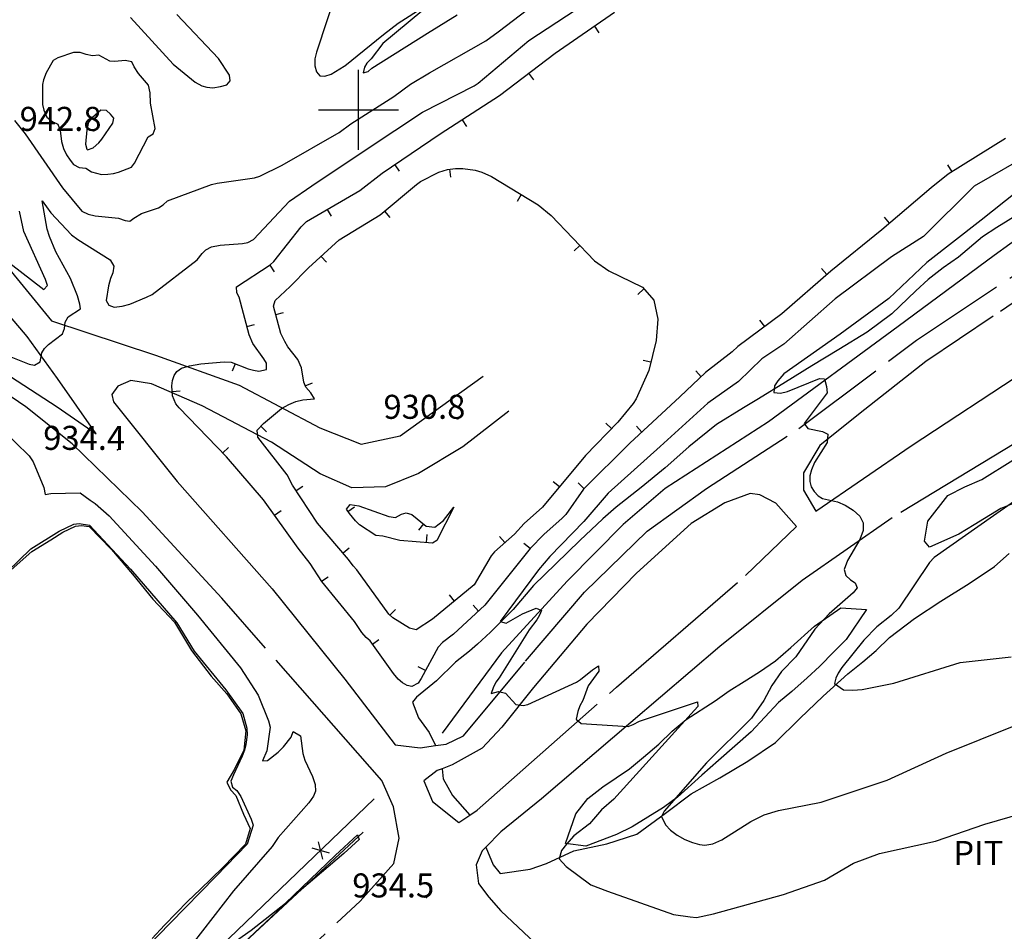
# Model space of a CAD drawing. Extents: x -1651 to 8755, y -3922 to 8037.
# Drawn here: x 6158 to 6281, y -1303 to -1189 of the extents above; entities that cross this region are included whole.
import ezdxf

# ---------------------------------------------------------------- set-up
doc = ezdxf.new("R2010")
doc.units = 0
doc.header["$MEASUREMENT"] = 0
for name, pattern in [('GRAVEL', [22, 20, -2]), ('GRAVEL-ROUGH', [14, 12, -2]), ('OUTLINE', [10, 8, -2])]:
    doc.linetypes.add(name, pattern=pattern)
doc.layers.get('0').update_dxf_attribs({"linetype": 'CONTINUOUS'})
for name, color, linetype in [('FENCE', 7, 'CONTINUOUS'), ('GRID', 3, 'CONTINUOUS'), ('IND-DEP', 30, 'CONTINUOUS'), ('IND-DTICK', 7, 'CONTINUOUS'), ('INDEX-CONTOUR', 30, 'CONTINUOUS'), ('INT-CONTOUR', 56, 'CONTINUOUS'), ('INT-DEP', 56, 'CONTINUOUS'), ('INT-DTICK', 7, 'CONTINUOUS'), ('PIPE', 190, 'CONTINUOUS'), ('PIT', 35, 'OUTLINE'), ('POND', 134, 'CONTINUOUS'), ('ROAD-DIRT', 253, 'GRAVEL'), ('ROAD-ROUGH', 252, 'GRAVEL-ROUGH'), ('SCRUB', 3, 'CONTINUOUS'), ('SPOT-ELEV', 7, 'CONTINUOUS'), ('TEXT', 7, 'CONTINUOUS')]:
    doc.layers.add(name, color=color, linetype=linetype)
doc.styles.add('ROMANS', font='romans.shx', dxfattribs={"height": 4})

# ---------------------------------------------------------------- blocks, each defined once
blk = doc.blocks.new('FENCTICK')
for p, q in [((-0.56, 0.97), (0.56, -0.97)), ((0.56, 0.97), (-0.56, -0.97))]:
    blk.add_line(p, q)
blk = doc.blocks.new('DTICK')
blk.add_line((0, 0), (0, 1))

msp = doc.modelspace()

# ---------------------------------------------------------------- linework, layer by layer
at = {"layer": 'FENCE'}
msp.add_polyline3d([(6201.9625, -1286.038, 936.1935), (6165.6885, -1320.935, 935.0625), (6134.9135, -1350.563, 934.1925), (6085.1945, -1303.06, 934.1495), (6053.4055, -1270.476, 934.1055), (6090.3135, -1235.875, 936.8465), (6118.7045, -1208.73, 938.0215)], dxfattribs=at)
at = {"layer": 'GRID'}
for p, q in [((6200, -1205), (6200, -1195)), ((6195, -1200), (6205, -1200))]:
    msp.add_line(p, q, dxfattribs=at)
at = {"layer": 'IND-DEP', "flags": 128}
msp.add_lwpolyline([(6203.0457, -1253.2528), (6202.1767, -1253.1711), (6200.128, -1251.8156), (6199.6221, -1251.319), (6198.8625, -1250.3991), (6198.4921, -1249.8564), (6198.9804, -1249.2617), (6200.0357, -1249.4584), (6203.8065, -1250.7578), (6204.6238, -1250.8928), (6205.3707, -1250.4798), (6205.9514, -1250.3176), (6206.6654, -1250.5291), (6208.458, -1251.9707), (6209.5125, -1252.1112), (6210.6095, -1251.2917), (6211.9041, -1249.5971), (6209.7755, -1253.7949), (6209.2224, -1254.0936), (6205.1489, -1253.7685), (6203.0457, -1253.2528)], dxfattribs=at)
at = {"layer": 'INDEX-CONTOUR'}
for points in [[(6197.4424, -1184.6583), (6194.7478, -1192.7818), (6194.5714, -1193.6296), (6194.5713, -1194.5031), (6194.7736, -1195.2577), (6195.1909, -1195.725), (6195.8208, -1195.7857), (6196.5992, -1195.5154), (6198.2047, -1194.5235), (6198.2845, -1194.4742), (6203.1298, -1190.5961), (6204.9387, -1189.1484), (6208.2801, -1187.0604)], [(6171.5216, -1188.4429), (6176.8839, -1194.2871), (6179.6313, -1196.5186), (6180.4656, -1197.0052), (6181.0774, -1197.1711), (6181.8283, -1197.2253), (6182.7835, -1197.091), (6183.5516, -1196.8469), (6183.987, -1196.3528), (6183.9198, -1195.6679), (6182.514, -1193.5733), (6177.3151, -1188.0785)], [(6207.9145, -1187.6711), (6203.0538, -1191.7162), (6201.5858, -1193.6025), (6201.0254, -1194.1436), (6200.736, -1194.6753), (6200.5822, -1195.3503), (6201.1958, -1195.2145), (6201.686, -1194.7843), (6208.6352, -1190.4343)], [(6208.6352, -1190.4343), (6212.3033, -1188.1077)], [(6164.4417, -1206.797), (6165.1422, -1207.1824), (6165.9459, -1207.2915), (6166.6685, -1207.7462), (6167.9325, -1208.0512), (6168.6989, -1208.0383), (6169.4303, -1207.933), (6170.0481, -1207.7594), (6171.6612, -1207.1374), (6172.0549, -1206.6709), (6173.7293, -1203.351), (6174.3573, -1202.9688), (6174.6153, -1202.3298), (6174.0234, -1199.158), (6174.0114, -1197.8496), (6173.8056, -1196.8958), (6172.5334, -1195.4592), (6172.0089, -1194.6361), (6171.6964, -1193.9855), (6170.8732, -1193.8433), (6169.6012, -1193.9632), (6168.9695, -1193.9174), (6167.5942, -1193.1518), (6166.8175, -1193.2367), (6166.0059, -1193.0968), (6165.2671, -1192.8128), (6164.4319, -1192.8087), (6162.4514, -1193.5006), (6161.8912, -1193.8158), (6161.0205, -1195.3553), (6160.6974, -1196.2429), (6160.5572, -1196.84), (6160.5492, -1199.3315), (6160.7047, -1200.0364), (6161.1136, -1200.8947), (6161.8438, -1201.4769), (6162.4551, -1201.7694), (6162.7595, -1202.5817), (6162.9348, -1203.9643), (6163.1743, -1204.7994), (6163.546, -1205.5997), (6163.9935, -1206.2892), (6164.4417, -1206.797)], [(6286.2906, -1245.7827), (6279.2826, -1250.6868), (6271.8781, -1255.9096), (6271.2937, -1256.5397), (6267.4453, -1262.2149), (6266.499, -1263.129), (6264.7289, -1264.5449), (6263.0906, -1266.2167), (6260.3236, -1269.6376), (6259.889, -1270.3472), (6259.5861, -1270.9564), (6259.4304, -1271.6205), (6260.5282, -1272.4098), (6261.7051, -1272.4476), (6262.8766, -1272.3658), (6266.8308, -1271.5896), (6275.1299, -1269.0264), (6281.483, -1268.2972)]]:
    msp.add_lwpolyline(points, dxfattribs=at)
at = {"layer": 'INT-CONTOUR'}
for points in [[(6157.053, -1201.3055), (6158.38, -1203.0007), (6163.033, -1209.7502), (6165.4831, -1212.6412), (6166.2404, -1213.0185), (6167.1518, -1213.2095), (6170.0642, -1213.5215), (6170.8714, -1213.7986), (6171.4652, -1213.907), (6171.9774, -1213.5263), (6172.932, -1212.9417), (6175.0397, -1212.2299), (6175.6329, -1211.8704), (6176.1755, -1211.372), (6181.6366, -1209.3295), (6182.3447, -1209.1534), (6187.0015, -1208.4776), (6187.6935, -1208.2608), (6190.4618, -1206.9041), (6197.5706, -1202.8214), (6199.052, -1201.7232), (6204.3956, -1198.3035), (6206.492, -1196.7787), (6208.8817, -1195.3693), (6215.9063, -1191.3847), (6217.4523, -1190.233), (6223.8719, -1185.2763)], [(6156.6095, -1230.829), (6158.909, -1231.739), (6159.5632, -1231.8812), (6160.2528, -1231.4761), (6160.4534, -1230.338), (6160.7997, -1229.7877), (6161.3017, -1229.3049), (6163.0442, -1227.985), (6163.3075, -1227.3156), (6163.3724, -1226.5153), (6163.7503, -1225.8434), (6165.287, -1224.8598), (6165.2186, -1224.2411), (6164.918, -1223.2031), (6164.0582, -1221.06), (6162.2285, -1217.7092), (6161.4199, -1215.8179), (6161.1407, -1214.8815), (6160.5291, -1211.3425), (6161.5965, -1212.8547), (6164.1972, -1215.6005), (6164.9817, -1216.2011), (6168.9869, -1218.7302), (6169.4813, -1219.5237), (6169.3212, -1220.3647), (6169.0308, -1221.0367), (6168.7886, -1221.9698), (6168.4979, -1223.8086), (6168.8299, -1224.3885), (6169.5092, -1224.6177), (6170.5133, -1224.5092), (6171.4487, -1224.2719), (6173.5493, -1223.394), (6174.2436, -1223.0367), (6179.8589, -1218.7434), (6180.4854, -1217.9455), (6180.9379, -1217.4882), (6181.6606, -1217.1118), (6182.7212, -1216.8866), (6185.533, -1216.7012), (6186.1832, -1216.5784), (6186.9061, -1216.1993), (6191.3927, -1211.3841), (6194.1639, -1209.499), (6201.0961, -1204.8482), (6207.9891, -1200.2838), (6214.4294, -1197.012), (6214.9221, -1196.6471), (6221.2735, -1191.3112), (6228.2613, -1186.7339)], [(6284.4003, -1205.2122), (6276.8667, -1209.5344), (6270.5495, -1215.8207), (6266.5346, -1218.3368), (6259.5065, -1223.5778), (6253.1183, -1229.2513), (6250.3332, -1231.0773), (6247.4275, -1233.936), (6243.6038, -1236.6178), (6237.6823, -1242.0511), (6231.1647, -1247.869), (6228.1449, -1251.4104), (6223.8692, -1255.7662), (6222.4645, -1257.4586), (6217.6725, -1263.9003), (6218.4388, -1264.1167), (6220.4732, -1262.9379), (6222.1649, -1262.2303), (6222.8621, -1262.5129), (6222.6131, -1263.0856), (6222.2482, -1263.6671), (6221.293, -1264.9273), (6217.5766, -1270.9135), (6217.1475, -1271.4632), (6216.8054, -1272.197), (6216.5557, -1272.8847), (6217.4986, -1272.6479), (6218.3449, -1272.8603), (6219.6501, -1274.2661), (6220.5595, -1274.4039), (6221.1491, -1274.2652), (6227.2233, -1271.4741), (6227.7331, -1271.151), (6229.2021, -1269.9112), (6229.9666, -1269.4327), (6230.0006, -1270.0842), (6228.6768, -1271.9413), (6228.0014, -1273.763), (6227.6363, -1274.4205), (6227.3934, -1275.1411), (6227.1967, -1276.0888), (6227.794, -1276.6367), (6233.6708, -1276.9876), (6234.2785, -1276.7572), (6235.0881, -1276.358), (6242.33, -1273.9114), (6242.3729, -1274.5288), (6237.8566, -1279.4427), (6231.8786, -1286.0878), (6230.3522, -1287.4041), (6228.8372, -1289.1638), (6226.8998, -1290.6728), (6225.9554, -1291.6996), (6225.3369, -1292.4993), (6225.0725, -1293.5524), (6225.9301, -1294.4925), (6228.9979, -1296.7661), (6231.0997, -1297.5917), (6239.3297, -1300.487), (6241.3881, -1300.7916), (6242.2132, -1300.8647), (6244.3178, -1300.4216), (6253.0476, -1297.9752), (6258.1744, -1296.1786), (6261.792, -1294.0892), (6265.0356, -1292.8699), (6272.043, -1291.3228), (6278.1797, -1289.2113), (6286.3823, -1286.8469)], [(6282.2044, -1210.2117), (6277.7278, -1213.7822), (6270.9595, -1219.0651), (6266.197, -1223.5544), (6260.1458, -1228.0179), (6253.0874, -1232.9529), (6252.3342, -1233.8504), (6251.923, -1234.455), (6251.8449, -1235.2822), (6252.6811, -1235.3929), (6253.5534, -1235.1489), (6257.5487, -1233.5461), (6258.1826, -1233.576), (6258.4398, -1234.5576), (6258.4926, -1235.344), (6255.6219, -1239.1429), (6256.1037, -1239.7677), (6257.9327, -1240.1679), (6258.6121, -1240.5123), (6258.4962, -1241.5543), (6256.9312, -1244.0516), (6256.5393, -1244.9357), (6256.3329, -1245.7166), (6256.3251, -1246.4107), (6256.5156, -1247.0563), (6256.8915, -1247.6718), (6257.388, -1248.1965), (6257.9275, -1248.5502), (6259.8143, -1248.9422), (6260.7743, -1249.3574), (6261.7673, -1249.9802), (6262.5688, -1250.7368), (6262.9918, -1251.5745), (6262.998, -1252.5259), (6262.5867, -1253.6451), (6261.0351, -1256.2567), (6260.6187, -1257.3812), (6260.8373, -1258.1661), (6261.4304, -1258.6818), (6262.0066, -1259.0542), (6262.2667, -1259.6688), (6261.7447, -1260.3322), (6258.7614, -1262.9285), (6256.977, -1264.8646), (6254.5949, -1268.3188), (6252.7977, -1270.1514), (6251.6023, -1271.8685), (6250.6218, -1273.7386), (6249.0667, -1275.9853), (6243.4599, -1281.5316), (6238.1778, -1287.577), (6237.8104, -1288.2603), (6238.3155, -1289.2789), (6238.9519, -1289.9396), (6239.7822, -1290.5793), (6240.7412, -1291.1141), (6241.7163, -1291.5113), (6242.5832, -1291.7509), (6243.2525, -1291.8252), (6244.2333, -1291.6493), (6245.3486, -1291.1746), (6248.9796, -1288.8724), (6250.6582, -1288.051), (6252.4141, -1287.5128), (6257.7778, -1286.4526), (6265.9943, -1283.7273), (6273.3696, -1280.3359), (6281.8345, -1276.9068)], [(6155.1422, -1218.1572), (6160.7288, -1222.4215), (6161.1628, -1221.9154), (6160.9492, -1221.1947), (6158.2235, -1215.1679), (6157.674, -1212.642)], [(6153.7418, -1238.2135), (6158.895, -1243.1875), (6159.4121, -1243.9498), (6160.7195, -1247.1526), (6160.8776, -1248.0166), (6161.6039, -1247.899), (6165.2695, -1247.827), (6166.5148, -1248.7431), (6167.1369, -1249.1391), (6168.8602, -1250.6905), (6174.6803, -1256.996), (6179.8986, -1263.1041), (6185.2823, -1269.6656), (6187.4821, -1273.0804), (6188.7698, -1276.2889), (6188.9921, -1277.1069), (6188.5419, -1280.0477), (6188.0187, -1281.2828), (6188.6603, -1281.2667), (6189.9962, -1280.2113), (6190.6605, -1279.5417), (6191.6004, -1278.3239), (6191.8613, -1277.6394), (6192.7704, -1278.1803), (6193.0538, -1280.3909), (6193.2885, -1281.1921), (6194.2679, -1283.2656), (6194.6156, -1284.2683), (6194.6295, -1285.0789), (6194.4001, -1285.7017), (6193.7939, -1286.5283), (6189.983, -1290.8594), (6189.2392, -1291.9982), (6184.3804, -1297.515), (6179.2472, -1304.1808)], [(6153.1801, -1260.4996), (6159.0824, -1254.8343), (6162.6222, -1252.6189), (6164.4626, -1251.7344), (6165.1413, -1251.6389), (6166.4429, -1251.8576), (6171.5472, -1257.3424), (6177.3369, -1264.0474), (6179.4921, -1267.5846), (6183.4299, -1272.4129), (6185.5487, -1275.3955), (6186.0748, -1277.214), (6186.1083, -1278.0533), (6185.9398, -1279.2362), (6185.7602, -1279.98), (6185.4996, -1280.7217), (6184.3802, -1283.0385), (6184.0615, -1283.8133), (6184.2587, -1284.5943), (6184.8218, -1284.985), (6185.2965, -1285.7682), (6186.6148, -1288.578), (6186.8735, -1289.3102), (6186.1233, -1291.6815), (6182.2037, -1295.7545), (6176.4795, -1301.5495), (6170.7685, -1307.4707)], [(6181.802, -1305.8171), (6186.588, -1302.442), (6190.9098, -1299.0508), (6197.1006, -1293.0967), (6199.8743, -1290.5443), (6200.1001, -1291.1116), (6198.1721, -1292.8864), (6191.7672, -1298.3117), (6185.7101, -1304.0167)]]:
    msp.add_lwpolyline(points, dxfattribs=at)
at = {"layer": 'INT-CONTOUR', "flags": 128}
msp.add_lwpolyline([(6166.177, -1204.9662), (6166.8818, -1204.7364), (6167.5766, -1204.1041), (6167.9731, -1203.6362), (6169.353, -1201.6727), (6169.446, -1201.0182), (6169.0571, -1200.5256), (6168.5282, -1200.0655), (6167.8559, -1200.0496), (6166.7818, -1200.9325), (6166.3165, -1201.5192), (6166.0788, -1202.4976), (6165.9138, -1204.2803), (6166.0865, -1204.8895), (6166.177, -1204.9662)], dxfattribs=at)
at = {"layer": 'INT-DEP', "flags": 128}
for points in [[(6192.4705, -1254.7199), (6188.1427, -1248.6798), (6183.5166, -1243.3239), (6177.6056, -1237.1897), (6177.2119, -1236.7001), (6176.7736, -1235.6967), (6176.7068, -1234.4636), (6176.8004, -1233.7875), (6176.9978, -1233.1683), (6177.3342, -1232.6656), (6177.923, -1232.2704), (6178.897, -1231.9562), (6180.306, -1231.705), (6183.2203, -1231.4617), (6184.0971, -1231.5084), (6186.2208, -1232.3421), (6186.8933, -1232.523), (6187.5653, -1232.6078), (6188.5319, -1232.4042), (6188.521, -1231.638), (6188.1985, -1231.0774), (6186.8197, -1229.1668), (6186.3373, -1228.077), (6185.1067, -1223.4031), (6184.828, -1222.8297), (6184.7912, -1222.101), (6188.9963, -1219.3566), (6189.4386, -1218.9416), (6192.8426, -1214.6022), (6193.5233, -1213.922), (6200.1572, -1210.0444), (6202.9582, -1207.9013), (6210.1983, -1202.997), (6217.5997, -1198.1918), (6224.5611, -1192.8948), (6231.9777, -1187.7976)], [(6280.7598, -1203.5851), (6273.617, -1208.0296), (6271.5103, -1209.7512), (6265.3365, -1214.9612), (6258.9549, -1220.1379), (6252.8379, -1225.4868), (6247.3701, -1229.5342), (6246.6346, -1230.2237), (6243.34, -1232.7944), (6240.1082, -1235.8429), (6233.8696, -1241.634), (6228.0711, -1247.3767), (6225.8932, -1250.5187), (6225.4494, -1250.9893), (6223.1299, -1253.0064), (6221.4535, -1254.7628), (6215.7719, -1261.8726), (6211.8741, -1265.4825), (6210.4936, -1266.4987), (6209.9393, -1267.1075), (6207.8271, -1270.9925), (6207.4379, -1271.6013), (6206.6698, -1272.0043), (6206.0652, -1271.8798), (6205.494, -1271.5542), (6204.9715, -1271.1062), (6204.3568, -1270.4064), (6201.464, -1266.3255), (6200.9752, -1265.9029), (6200.4041, -1265.2724), (6199.5143, -1263.8885), (6195.4131, -1258.9016), (6193.9692, -1256.6573), (6192.4705, -1254.7199)], [(6194.9005, -1251.6129), (6191.7768, -1246.8754), (6191.1062, -1245.5607), (6187.4424, -1240.855), (6187.338, -1240.0019), (6188.1492, -1239.147), (6190.3907, -1237.2953), (6191.2938, -1236.7811), (6192.2, -1236.4084), (6193.0474, -1236.2031), (6194.4985, -1236.068), (6194.0366, -1235.3469), (6193.4183, -1234.6383), (6193.1797, -1233.9985), (6192.8871, -1232.1928), (6192.4193, -1231.1741), (6191.1962, -1229.6052), (6190.7918, -1228.9404), (6190.3096, -1227.925), (6189.4067, -1224.5292), (6189.597, -1223.7982), (6191.4814, -1222.0597), (6193.7516, -1219.736), (6197.5757, -1216.2211), (6202.7111, -1213.1201), (6207.2485, -1209.3143), (6207.754, -1208.9267), (6210.0392, -1207.7834), (6211.1065, -1207.4465), (6212.1216, -1207.313), (6213.042, -1207.3332), (6214.5527, -1207.5294), (6215.3858, -1207.7772), (6216.6096, -1208.3224), (6222.4376, -1211.8477), (6224.0707, -1213.1787), (6229.4732, -1218.8301), (6231.2723, -1220.0784), (6235.4393, -1222.1554), (6236.8805, -1223.7532), (6237.3611, -1226.1206), (6237.1469, -1228.7829), (6236.247, -1232.5334), (6234.6607, -1236.0989), (6234.3099, -1236.6553), (6232.3896, -1239.0084), (6228.3547, -1243.163), (6222.974, -1249.6086), (6220.6859, -1251.6432), (6219.4726, -1252.9909), (6216.9713, -1255.1802), (6216.5778, -1255.7044), (6214.4248, -1259.332), (6209.2478, -1263.6091), (6207.1826, -1264.9227), (6206.3683, -1264.7164), (6204.2881, -1263.4454), (6203.7829, -1262.981), (6199.792, -1257.4309), (6199.34, -1256.9423), (6198.7723, -1256.1434), (6194.9005, -1251.6129)]]:
    msp.add_lwpolyline(points, dxfattribs=at)
at = {"layer": 'PIPE'}
for points in [[(6403.1915, -1105.745, 941.0055), (6388.8495, -1118.879, 940.7005), (6366.3555, -1140.536, 940.5705), (6344.4615, -1165.186, 940.2225), (6324.7655, -1184.073, 939.6595), (6313.1685, -1193.016, 939.1415), (6295.0225, -1206.874, 938.4465), (6279.3525, -1218.178, 938.2675), (6267.3585, -1227.042, 938.3515), (6251.1875, -1238.972, 937.4375), (6238.2765, -1247.301, 937.2205), (6233.0285, -1251.787, 937.1765), (6226.0725, -1258.847, 936.7415), (6217.8625, -1267.798, 935.9145), (6210.4415, -1277.821, 934.1745)], [(6200.5985, -1290.201, 933.7135), (6185.2625, -1304.42, 933.8875), (6162.9045, -1326.242, 933.6705), (6149.2935, -1339.329, 932.9305), (6137.2265, -1351.062, 932.5385), (6125.4715, -1361.568, 931.6685), (6120.3755, -1364.783, 931.3205), (6117.8365, -1366.938, 930.2765), (6104.6475, -1381.093, 929.5365), (6086.2115, -1400.377, 927.8405), (6075.5495, -1409.601, 927.6225), (6063.8555, -1419.21, 926.5785), (6057.0125, -1425.348, 926.3175)]]:
    msp.add_polyline3d(points, dxfattribs=at)
at = {"layer": 'PIT'}
for points in [[(6283.4125, -1212.413, 938.8405), (6279.6925, -1214.695, 938.8405), (6277.9175, -1215.837, 938.8405), (6274.9125, -1218.388, 938.8795), (6272.9885, -1219.713, 938.8795), (6271.1325, -1221.192, 938.8015), (6269.5675, -1222.611, 938.7615), (6266.5995, -1225.479, 938.5665), (6263.5185, -1227.737, 938.4875), (6259.9605, -1229.92, 938.4095), (6256.6015, -1231.981, 938.4095), (6253.3095, -1234.001, 938.2525), (6249.9325, -1236.073, 937.8615), (6248.0575, -1237.223, 937.8615), (6244.7015, -1239.309, 937.8225), (6241.2485, -1242.069, 937.5875), (6238.2805, -1244.703, 937.5875), (6235.2755, -1247.149, 937.5485), (6232.1775, -1249.613, 937.4695), (6230.4995, -1251.061, 937.3135), (6227.6495, -1253.78, 937.0785), (6224.6395, -1256.687, 936.9605), (6221.8645, -1259.399, 936.6865), (6219.3025, -1262.399, 936.2955), (6216.4985, -1265.22, 935.9815), (6214.8485, -1266.717, 935.8645), (6213.8575, -1267.601, 935.8645), (6212.1275, -1268.99, 935.5905), (6209.7615, -1271.307, 935.2375), (6207.2505, -1273.345, 934.8855), (6206.7435, -1273.971, 934.7675), (6207.4815, -1275.943, 934.7675), (6208.8085, -1277.763, 934.7675), (6209.6165, -1279.396, 934.9705)], [(6215.8915, -1292.07, 934.8425), (6216.8315, -1294.285, 934.7645), (6217.6685, -1295.371, 934.6465), (6221.4275, -1294.834, 935.4295), (6223.4855, -1294.108, 935.6255), (6226.9005, -1292.537, 936.8785), (6230.9945, -1291.664, 937.5055), (6234.7535, -1290.438, 937.7015), (6238.3115, -1287.819, 938.0925), (6241.5255, -1285.425, 938.4055), (6245.1195, -1283.403, 938.9145), (6248.6085, -1281.315, 939.1495), (6252.0805, -1278.987, 939.4635), (6255.1105, -1276.002, 939.7765), (6258.0175, -1273.222, 939.8935), (6261.1075, -1270.421, 940.4025), (6262.9545, -1268.947, 940.5595), (6264.6335, -1267.498, 940.7555), (6266.2725, -1265.876, 940.7945), (6269.4085, -1263.533, 940.7945), (6272.7115, -1261.336, 941.0685), (6276.2415, -1259.144, 941.4605), (6279.3905, -1257.015, 941.6945), (6281.2415, -1255.42, 941.7735)], [(6210.4295, -1282.283, 934.9135), (6210.5935, -1283.532, 935.0305), (6211.7435, -1285.619, 934.9525), (6213.9125, -1288.074, 935.0415)]]:
    msp.add_polyline3d(points, dxfattribs=at)
at = {"layer": 'POND'}
msp.add_lwpolyline([(6156.2855, -1257.762), (6159.2055, -1255.169), (6161.5845, -1253.687), (6163.1095, -1252.752), (6164.6625, -1252.003), (6165.4145, -1251.899), (6166.3965, -1252.042), (6169.1595, -1254.894), (6171.8065, -1257.962), (6174.3505, -1261.086), (6177.0485, -1263.963), (6179.1435, -1267.531), (6181.6135, -1270.737), (6183.5695, -1272.94), (6185.3335, -1275.421), (6185.9495, -1277.542), (6185.6975, -1279.97), (6184.5445, -1282.318), (6183.5615, -1283.97), (6184.0295, -1284.922), (6184.6865, -1285.626), (6185.6515, -1287.934), (6186.4715, -1289.734), (6185.9035, -1291.693), (6183.0625, -1294.616), (6180.2585, -1297.35), (6178.6845, -1298.811), (6175.7995, -1301.827), (6174.2665, -1303.497)], dxfattribs=at)
at = {"layer": 'ROAD-DIRT'}
for points in [[(6257.0865, -1250.119, 937.8635), (6269.0155, -1241.971, 938.5615), (6283.8135, -1232.179, 939.0685), (6301.8725, -1219.049, 939.4815), (6311.0635, -1211.89, 939.5445), (6323.0665, -1201.785, 939.7665), (6335.5325, -1189.856, 940.2105), (6352.4495, -1174.951, 940.5275), (6364.7415, -1163.309, 940.4645), (6376.9495, -1152.101, 940.5595), (6391.7395, -1137.036, 940.8135), (6401.1645, -1127.61, 941.1305), (6411.8255, -1117.776, 941.0355), (6422.1245, -1107.835, 941.0355), (6434.1315, -1095.816, 941.2255), (6445.8725, -1083.779, 941.1305), (6448.3862, -1081.4367, 940.9608), (6455.894, -1074.204, 940.902), (6467.899, -1062.182, 940.182), (6479.902, -1050.992, 939.882), (6493.54, -1037.628, 938.832), (6502.821, -1028.953, 938.502)], [(6142.1735, -1185.512, 942.1785), (6135.0085, -1191.538, 942.4645), (6134.8195, -1193.031, 942.4645), (6136.2115, -1195.772, 942.1475), (6145.3755, -1206.232, 940.4665), (6155.3675, -1218.58, 937.8335), (6161.6895, -1226.349, 936.2165), (6174.6795, -1230.631, 934.5035), (6185.0885, -1234.393, 932.9815), (6195.1845, -1239.686, 931.0785), (6200.3225, -1241.726, 930.5705), (6205.1975, -1240.709, 930.3485), (6215.5505, -1233.253, 931.2365)], [(6155.7335, -1232.755, 934.5055), (6162.3885, -1237.093, 934.6005), (6167.2415, -1240.467, 934.6325), (6162.4405, -1233.525, 935.5835), (6158.6405, -1228.278, 936.2475), (6148.3995, -1216.321, 938.7855)], [(6064.4355, -1438.155, 926.4285), (6081.1945, -1420.978, 927.6345), (6095.7535, -1405.086, 928.3315), (6111.6875, -1388.671, 929.3785), (6126.8725, -1372.93, 930.2665), (6138.4725, -1361.33, 931.2495), (6145.2705, -1354.033, 931.6815), (6145.4605, -1353.83, 931.6935), (6152.3195, -1346.668, 932.3685), (6158.8745, -1339.823, 932.7605), (6181.2045, -1316.508, 933.2795), (6200.1955, -1298.83, 934.1995), (6204.3955, -1294.107, 934.4535), (6205.0625, -1290.934, 934.4845), (6204.3715, -1287.055, 934.7385), (6202.9045, -1283.747, 934.8025), (6182.9305, -1260.979, 934.6755), (6172.9955, -1250.19, 934.6115), (6164.2495, -1241.718, 934.2205), (6158.4795, -1237.092, 934.5375), (6144.6395, -1227.604, 934.8545)], [(6218.7775, -1237.611, 931.3315), (6213.0245, -1242.096, 930.6975), (6207.4795, -1245.414, 930.3805), (6203.3685, -1247.087, 930.5705), (6199.1775, -1247.196, 930.3805), (6195.2315, -1245.455, 930.4755), (6189.1495, -1241.478, 931.5855), (6180.4785, -1236.967, 933.1395), (6174.1775, -1234.208, 934.5355), (6171.6035, -1233.802, 934.8845), (6169.9655, -1234.489, 935.0745), (6169.2215, -1235.561, 935.1375), (6169.4215, -1236.458, 935.1375), (6177.3615, -1246.387, 934.4085), (6189.2185, -1259.793, 934.5665), (6198.2895, -1271.098, 934.8205), (6204.5635, -1279.279, 934.6625)], [(6284.7885, -1239.915, 938.7435), (6266.6235, -1250.944, 938.0775), (6255.3765, -1258.757, 937.8235), (6245.1045, -1267.002, 936.8725), (6234.0045, -1276.507, 936.0475), (6222.8635, -1286.049, 935.1285), (6217.7795, -1290.144, 934.8425), (6215.8915, -1292.07, 934.8425), (6215.4305, -1292.541, 934.8425), (6214.6775, -1294.287, 934.7475), (6215.0045, -1296.601, 934.5255), (6216.2665, -1298.33, 934.3665), (6217.7885, -1300.048, 934.2715), (6226.7405, -1308.465, 934.1545), (6245.7065, -1316.239, 933.7005), (6270.6975, -1324.853, 933.5105), (6279.2935, -1327.417, 933.5105), (6289.3885, -1326.439, 933.5975)], [(6208.1565, -1283.8, 934.7235), (6209.2555, -1286.354, 934.7555), (6212.5355, -1289.015, 934.9455), (6213.9125, -1288.074, 935.0415), (6214.8255, -1287.451, 935.1045), (6232.2185, -1272.094, 936.4045), (6248.3285, -1258.142, 937.6415), (6254.6895, -1252.03, 937.6735)]]:
    msp.add_polyline3d(points, dxfattribs=at)
at = {"layer": 'ROAD-ROUGH'}
for points in [[(6204.5635, -1279.279, 934.6625), (6207.6915, -1279.686, 934.8205), (6209.6165, -1279.396, 934.9705), (6210.9475, -1279.196, 935.0745), (6213.0915, -1278.189, 935.3595), (6220.8365, -1268.848, 936.3745), (6228.2015, -1260.219, 937.1675), (6236.0535, -1252.63, 937.6115), (6243.4365, -1247.261, 937.6435), (6254.9895, -1239.779, 937.9925), (6269.6465, -1228.759, 938.6265), (6288.7995, -1216.02, 939.0395), (6302.3435, -1205.193, 939.4195), (6314.8845, -1194.6, 939.9905), (6321.4205, -1189.078, 940.0155), (6323.0485, -1187.702, 940.0225), (6331.5755, -1180.114, 940.0855), (6385.6775, -1124.195, 940.9735), (6401.2225, -1109.49, 941.6395), (6405.2005, -1105.517, 941.5945), (6400.7765, -1100.731, 941.5755), (6394.3645, -1095.499, 941.5315), (6389.7535, -1090.138, 941.4445), (6387.4875, -1086.547, 941.5755)], [(6290.0755, -1218.43, 939.1955), (6279.2445, -1225.776, 938.7195), (6270.8285, -1231.406, 938.5615), (6262.6315, -1237.858, 938.1175), (6257.5775, -1241.913, 937.9265), (6255.5615, -1245.335, 937.9265), (6255.5355, -1247.505, 937.9265), (6257.0865, -1250.119, 937.8635)], [(6254.6895, -1252.03, 937.6735), (6252.1145, -1249.105, 937.7365), (6250.1165, -1248.061, 937.7365), (6248.9175, -1247.906, 937.6415), (6245.7445, -1249.078, 937.5145), (6241.5415, -1251.668, 937.6095), (6234.7045, -1257.847, 937.4515), (6228.5015, -1264.231, 937.0705), (6221.8305, -1272.132, 936.2775), (6217.9175, -1277.079, 935.7385), (6215.4615, -1279.732, 935.4535), (6211.6845, -1281.805, 934.9775), (6210.4295, -1282.283, 934.9135), (6209.8185, -1282.515, 934.8825), (6208.1565, -1283.8, 934.7235)]]:
    msp.add_polyline3d(points, dxfattribs=at)
at = {"layer": 'SCRUB'}
for points in [[(6282.4945, -1248.844, 941.0185), (6280.1905, -1249.791, 941.0185), (6276.8525, -1251.81, 940.8445), (6274.9255, -1252.992, 940.8445), (6271.2725, -1254.593, 940.7575), (6270.6735, -1253.853, 940.7575), (6271.0575, -1251.344, 940.4965), (6273.5905, -1248.157, 940.1485), (6275.7065, -1247.092, 940.1485), (6277.8315, -1246.137, 940.0615), (6281.7075, -1243.76, 939.8875)], [(6249.0205, -1277.662, 939.8875), (6244.9615, -1281.26, 939.5395), (6242.8455, -1283.083, 939.3655), (6239.8385, -1285.832, 939.1045), (6238.0665, -1287.124, 939.1045), (6234.1485, -1289.527, 938.0605), (6232.2155, -1290.51, 937.4515), (6228.3685, -1291.937, 936.8415), (6225.8645, -1291.608, 935.9715), (6227.1275, -1287.918, 935.9715), (6228.6125, -1286.016, 936.2325), (6230.5025, -1284.535, 936.4065), (6233.8415, -1282.282, 936.4935), (6235.6005, -1280.825, 936.5805), (6237.4885, -1279.199, 936.5805), (6239.1765, -1277.58, 936.7545), (6240.8925, -1276.149, 937.0165), (6244.5255, -1273.803, 937.7125), (6246.2895, -1272.546, 938.2345), (6248.1615, -1271.368, 938.4085), (6250.0675, -1270.199, 938.5825), (6252.0775, -1268.819, 938.6695), (6253.9615, -1267.139, 938.8435), (6256.9435, -1264.493, 939.1915), (6260.2095, -1262.168, 939.6265), (6263.4075, -1262.392, 939.8875), (6260.9015, -1266.145, 939.8875), (6259.3905, -1267.626, 940.0615), (6257.5475, -1269.515, 940.0615), (6255.9975, -1270.932, 940.0615), (6254.0925, -1272.626, 939.8875), (6252.4405, -1274.018, 939.8005), (6249.0205, -1277.662, 939.8875)]]:
    msp.add_polyline3d(points, dxfattribs=at)
at = {"layer": 'SPOT-ELEV'}
for p in [(6166.9645, -1202.619, 942.7565), (6212.3845, -1238.579, 930.7805), (6169.9085, -1242.458, 934.3565), (6208.4905, -1298.355, 934.4535)]:
    msp.add_point(p, dxfattribs=at)

# ---------------------------------------------------------------- block references
at = {"layer": 'FENCE', "rotation": 43.8915932124624}
msp.add_blockref('FENCTICK', (6195.2565, -1292.4894, 935.9844), dxfattribs=at)
at = {"layer": 'IND-DTICK'}
for p, rotation in [((6198.692, -1250.1493, 930), 304.3103951762388), ((6208.1086, -1251.6898, 930), 141.1927493522318), ((6208.5064, -1254.0365, 930), 355.4372796902716)]:
    msp.add_blockref('DTICK', p, dxfattribs=dict(at, rotation=rotation))
at = {"layer": 'INT-DTICK'}
for p, rotation in [((6229.4508, -1189.5343, 934), 214.4994186286229), ((6221.2293, -1195.43, 934), 217.2675658557638), ((6212.9372, -1201.2189, 934), 212.9931697901723), ((6204.5233, -1206.8411, 934), 214.1123770831317), ((6274.1112, -1207.7221, 934), 31.89101244165007), ((6211.3443, -1207.4152, 932), 187.4914232058948), ((6220.3135, -1210.5629, 932), 148.8309752718975), ((6196.0972, -1212.4175, 934), 210.3067491286386), ((6203.2533, -1212.6654, 932), 219.9887197655951), ((6266.3004, -1214.1478, 934), 40.16043933027453), ((6227.6477, -1216.9205, 932), 133.7099498081439), ((6195.3235, -1218.2912, 932), 222.5882522580359), ((6188.9506, -1219.3863, 934), 213.1306354397878), ((6258.4721, -1220.5601, 934), 41.16704076301011), ((6235.6257, -1222.3621, 932), 132.0499862178411), ((6189.6798, -1225.5565, 932), 284.8900669009957), ((6250.7196, -1227.0548, 934), 36.51007095982816), ((6186.0706, -1227.0641, 934), 284.7506746847558), ((6236.4922, -1231.5113, 932), 76.50695684111919), ((6184.5918, -1231.7026, 934), 158.566832363714), ((6242.7831, -1233.3197, 934), 43.32732823963466), ((6176.7438, -1235.1474, 934), 273.1030268263861), ((6193.345, -1234.4419, 932), 290.4540334709608), ((6187.8026, -1239.5123, 932), 226.5041670898987), ((6231.6112, -1239.8099, 932), 45.83774782887117), ((6235.3863, -1240.226, 934), 42.87007238165839), ((6183.0502, -1242.8399, 934), 313.9380720078223), ((6192.2126, -1247.5364, 932), 303.3996834695208), ((6225.0918, -1247.0717, 932), 50.14514770272942), ((6228.1497, -1247.2989, 934), 44.72269108335243), ((6189.5234, -1250.6068, 934), 305.6226426278619), ((6218.2793, -1254.0353, 932), 41.19485633986554), ((6198.0728, -1255.3249, 932), 310.517328397727), ((6221.4301, -1254.7921, 934), 51.3708260717416), ((6195.3816, -1258.8527, 934), 302.7566851408507), ((6211.9936, -1261.3406, 932), 39.56279832725041), ((6214.9969, -1262.5903, 934), 42.80434063344804), ((6203.9356, -1263.1214, 932), 317.4091590110486), ((6201.7317, -1266.7031, 934), 305.3317033844365), ((6208.3507, -1270.0295, 934), 61.46883569093411)]:
    msp.add_blockref('DTICK', p, dxfattribs=dict(at, rotation=rotation))

# ---------------------------------------------------------------- texts
at = {"layer": 'SPOT-ELEV', "style": 'ROMANS'}
for s, p in [('942.8', (6157.702, -1202.619, 942.7565)), ('930.8', (6203.122, -1238.579, 930.7805)), ('934.4', (6160.646, -1242.458, 934.3565)), ('934.5', (6199.228, -1298.355, 934.4535))]:
    msp.add_text(s, height=3, dxfattribs=at).set_placement(p)
at = {"layer": 'TEXT', "style": 'ROMANS'}
msp.add_text('PIT', height=3, dxfattribs=at).set_placement((6274.2622, -1294.2978))

doc.saveas('drawing.dxf')
